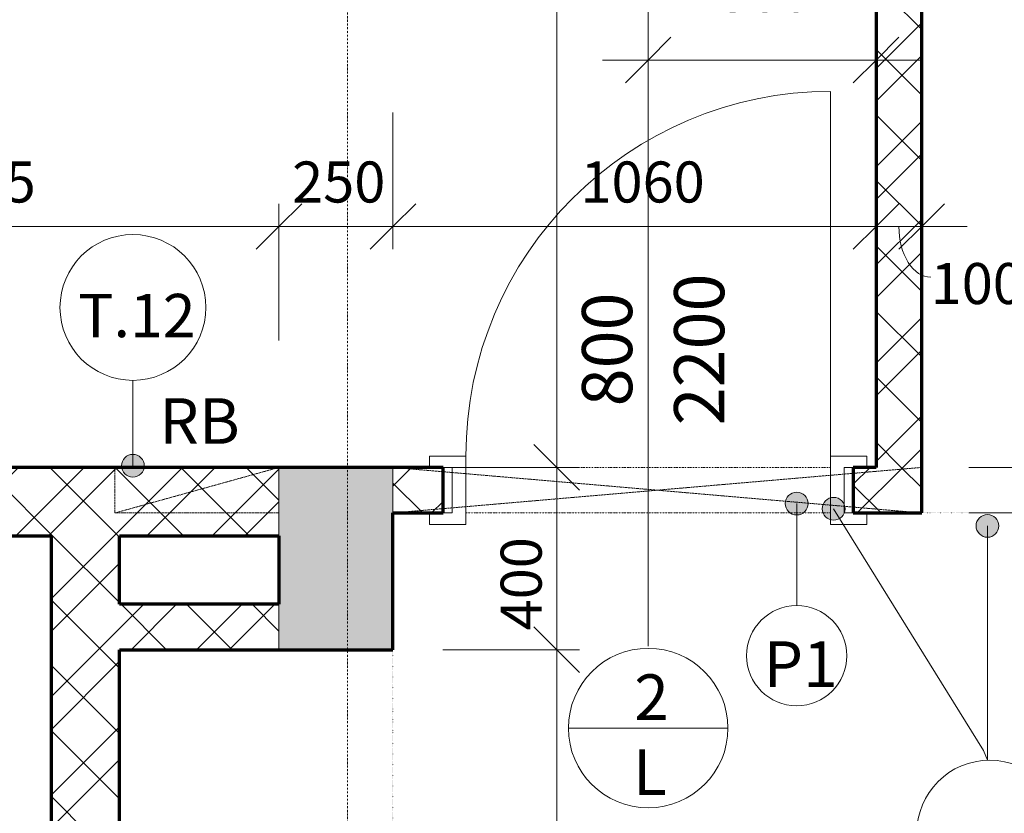
# Model space of a CAD drawing. Units: millimetres. Extents: x 10442 to 75769, y -10843 to 32446.
# Drawn here: x 26837 to 28997, y 18461 to 20202 of the extents above; entities that cross this region are included whole.
import ezdxf

# ---------------------------------------------------------------- set-up
doc = ezdxf.new("R2010")
doc.units = ezdxf.units.MM
for name, pattern in [('Dash', [2.5, 1.5, -1]), ('Dash dot', [8, 4, -2, 0, -2]), ('Dash dot dot', [5.8, 2.8, -1, 0, -1, 0, -1]), ('Dot', [2.5, 0, -2.5])]:
    doc.linetypes.add(name, pattern=pattern)
for name, color, linetype, lineweight in [('A-----DIP', 1, 'Continuous', 18), ('A-----DIP-50', 1, 'Continuous', 18), ('A-----NOP', 2, 'Continuous', 18), ('A-----NPP', 3, 'Continuous', 18), ('A-----TEP', 2, 'Continuous', 18), ('A-DETLGEM', 3, 'Continuous', 18), ('A-DOORIDM', 6, 'Continuous', 18), ('A-DOORSYM', 1, 'Continuous', 18), ('A-WALL', 2, 'Continuous', 18), ('S-GRIDIDM', 1, 'Continuous', 18)]:
    doc.layers.add(name, color=color, linetype=linetype, lineweight=lineweight)
doc.dimstyles.new('1_8mm_ISO_bez_V_2', dxfattribs={"dimscale": 304.8, "dimtxt": 0.295276, "dimasz": 0.18, "dimexe": 0.164042, "dimexo": 0.016404, "dimgap": 0.082021, "dimtad": 1, "dimtoh": 1, "dimdec": 0, "dimzin": 1, "dimdsep": 46, "dimtxsty": 'Standard', "dimtsz": 0.23199, "dimcen": 0.09, "dimdle": 0.328084, "dimazin": 0, "dimtfac": 1, "dimtdec": 0, "dimtmove": 0, "dimatfit": 3, "dimfxl": 0, "dimtvp": 1, "dimtolj": 1, "dimtzin": 0, "dimarcsym": 0})
doc.dimstyles.new('1_8mm_ISOCPEUR_2', dxfattribs={"dimscale": 304.8, "dimtxt": 0.295276, "dimasz": 0.18, "dimexe": 0.164042, "dimexo": 0.016404, "dimgap": 0.082021, "dimtad": 1, "dimtoh": 1, "dimdec": 0, "dimzin": 1, "dimdsep": 46, "dimtxsty": 'Standard', "dimtsz": 0.23199, "dimcen": 0.09, "dimdle": 0.328084, "dimazin": 0, "dimtfac": 1, "dimtdec": 0, "dimtmove": 0, "dimatfit": 3, "dimfxl": 0, "dimtvp": 1, "dimtolj": 1, "dimtzin": 0, "dimarcsym": 0})
pattern_1 = [(45, (0, 0), (-107.7631, 107.7631), []), (45, (71.84, 0), (-107.7631, 107.7631), []), (135, (0, 0), (-71.84205, -71.84205), [])]

# ---------------------------------------------------------------- blocks, each defined once
blk = doc.blocks.new('Dveře hladke s oblozkou - 800x2200 L-100mm prosklené_1-66')
at = {"layer": 'A-DOORSYM'}
for p, q in [((0, -100), (0, 900)), ((400, 75), (400, 875)), ((-480, 75), (-480, 50)), ((-400, 75), (-480, 75)), ((-400, -75), (-400, 75)), ((400, 75), (400, -75)), ((480, 75), (400, 75)), ((480, 50), (480, 75)), ((-480, 50), (-429.9, 50)), ((-429.9, 50), (-429.9, -50)), ((430, 50), (480, 50)), ((430, -50), (430, 50)), ((-429.9, -50), (-480, -50)), ((-480, -50), (-480, -75)), ((480, -50), (430, -50)), ((480, -75), (480, -50)), ((-480, -75), (-400, -75)), ((400, -75), (480, -75))]:
    blk.add_line(p, q, dxfattribs=at)
at = {"layer": 'A-DOORSYM', "linetype": 'Dash dot dot'}
for p, q in [((-400, 50), (400, 50)), ((-400, -50), (400, -50))]:
    blk.add_line(p, q, dxfattribs=at)
at = {"layer": 'A-DOORSYM'}
blk.add_arc((400, 75), 800, 90, 180, dxfattribs=at)
blk = doc.blocks.new('DIMBLOCK325')
at = {"layer": 'A-----DIP-50'}
for p, q in [((27406, 17916.5), (27406, 17497.8)), ((27406, 17547.8), (27406, 17916.5)), ((27056, 17797.8), (27056, 17497.8)), ((27056, 17547.8), (27056, 17797.8)), ((27056, 17547.8), (27106, 17597.8)), ((27406, 17547.8), (27456, 17597.8)), ((27056, 17547.8), (27006, 17497.8)), ((27056, 17547.8), (27506, 17547.8)), ((27406, 17547.8), (27356, 17497.8))]:
    blk.add_line(p, q, dxfattribs=at)
at = {"layer": 'A-----DIP-50', "color": 0, "insert": (27134.9, 17690.5), "char_height": 90, "width": 230.538, "attachment_point": 1, "line_spacing_factor": 1.153846}
blk.add_mtext('\\fISOCPEUR|b0|i0|c238|p34|;350', dxfattribs=at)
blk = doc.blocks.new('DIMBLOCK326')
at = {"layer": 'A-----DIP-50'}
for p, q in [((27406, 17916.5), (27406, 17497.8)), ((27406, 17547.8), (27406, 17916.5)), ((27656, 17692.4), (27656, 17497.8)), ((27656, 17547.8), (27656, 17692.4)), ((27406, 17547.8), (27456, 17597.8)), ((27656, 17547.8), (27706, 17597.8)), ((27406, 17547.8), (27356, 17497.8)), ((27406, 17547.8), (27756, 17547.8)), ((27656, 17547.8), (27606, 17497.8))]:
    blk.add_line(p, q, dxfattribs=at)
at = {"layer": 'A-----DIP-50', "color": 0, "insert": (27434.9, 17690.5), "char_height": 90, "width": 230.538, "attachment_point": 1, "line_spacing_factor": 1.153846}
blk.add_mtext('\\fISOCPEUR|b0|i0|c238|p34|;250', dxfattribs=at)
blk = doc.blocks.new('DIMBLOCK365')
at = {"layer": 'A-----DIP-50'}
for p, q in [((28015.2, 15369.6), (28015.2, 18919.6)), ((28015.2, 18819.6), (27965.2, 18869.6)), ((27765.2, 18819.6), (28065.2, 18819.6)), ((28015.2, 18819.6), (27765.2, 18819.6)), ((28015.2, 18819.6), (28065.2, 18769.6)), ((28015.2, 15369.6), (27965.2, 15419.6)), ((27765.2, 15369.6), (28065.2, 15369.6)), ((28015.2, 15369.6), (27765.2, 15369.6)), ((28015.2, 15369.6), (28065.2, 15319.6))]:
    blk.add_line(p, q, dxfattribs=at)
at = {"layer": 'A-----DIP-50', "color": 0, "insert": (27872.5, 16962.2), "char_height": 90, "width": 317.769, "attachment_point": 1, "rotation": 90, "line_spacing_factor": 1.153846}
blk.add_mtext('\\fISOCPEUR|b0|i0|c238|p34|;3450', dxfattribs=at)
blk = doc.blocks.new('DIMBLOCK366')
at = {"layer": 'A-----DIP-50'}
for p, q in [((28015.2, 18819.6), (28015.2, 19319.6)), ((28015.2, 19219.6), (27965.2, 19269.6)), ((27765.2, 19219.6), (28065.2, 19219.6)), ((28015.2, 19219.6), (27765.2, 19219.6)), ((28015.2, 19219.6), (28065.2, 19169.6)), ((28015.2, 18819.6), (27965.2, 18869.6)), ((27765.2, 18819.6), (28065.2, 18819.6)), ((28015.2, 18819.6), (27765.2, 18819.6)), ((28015.2, 18819.6), (28065.2, 18769.6))]:
    blk.add_line(p, q, dxfattribs=at)
at = {"layer": 'A-----DIP-50', "color": 0, "insert": (27892.3, 18862.1), "char_height": 90, "width": 240.923, "attachment_point": 1, "rotation": 90, "line_spacing_factor": 1.153846}
blk.add_mtext('\\fISOCPEUR|b0|i0|c238|p34|;400', dxfattribs=at)
blk = doc.blocks.new('DIMBLOCK367')
at = {"layer": 'A-----DIP-50'}
for p, q in [((28015.2, 19219.6), (28015.2, 22194.6)), ((28015.2, 22094.6), (27965.2, 22144.6)), ((27765.2, 22094.6), (28065.2, 22094.6)), ((28015.2, 22094.6), (27765.2, 22094.6)), ((28015.2, 22094.6), (28065.2, 22044.6)), ((28015.2, 19219.6), (27965.2, 19269.6)), ((27765.2, 19219.6), (28065.2, 19219.6)), ((28015.2, 19219.6), (27765.2, 19219.6)), ((28015.2, 19219.6), (28065.2, 19169.6))]:
    blk.add_line(p, q, dxfattribs=at)
at = {"layer": 'A-----DIP-50', "color": 0, "insert": (27872.5, 20529.1), "char_height": 90, "width": 307.385, "attachment_point": 1, "rotation": 90, "line_spacing_factor": 1.153846}
blk.add_mtext('\\fISOCPEUR|b0|i0|c238|p34|;2875', dxfattribs=at)
blk = doc.blocks.new('DIMBLOCK499')
at = {"layer": 'A-----DIP-50'}
for p, q in [((29351.3, 12619.6), (29351.3, 19219.6)), ((29351.3, 19119.6), (29301.3, 19169.6)), ((29101.3, 19119.6), (29401.3, 19119.6)), ((29351.3, 19119.6), (29101.3, 19119.6)), ((29351.3, 19119.6), (29401.3, 19069.6)), ((29351.3, 12719.6), (29301.3, 12769.6)), ((29101.3, 12719.6), (29401.3, 12719.6)), ((29351.3, 12719.6), (29101.3, 12719.6)), ((29351.3, 12719.6), (29401.3, 12669.6))]:
    blk.add_line(p, q, dxfattribs=at)
at = {"layer": 'A-----DIP-50', "color": 0, "insert": (29208.6, 15787.2), "char_height": 90, "width": 317.769, "attachment_point": 1, "rotation": 90, "line_spacing_factor": 1.153846}
blk.add_mtext('\\fISOCPEUR|b0|i0|c238|p34|;6400', dxfattribs=at)
blk = doc.blocks.new('DIMBLOCK500')
at = {"layer": 'A-----DIP-50'}
for p, q in [((29351.3, 19119.6), (29351.3, 21594.6)), ((29351.3, 21494.6), (29301.3, 21544.6)), ((29524.1, 21494.6), (29301.3, 21494.6)), ((29351.3, 21494.6), (29401.3, 21444.6)), ((29351.3, 21494.6), (29524.1, 21494.6)), ((29351.3, 19119.6), (29301.3, 19169.6)), ((29101.3, 19119.6), (29401.3, 19119.6)), ((29351.3, 19119.6), (29101.3, 19119.6)), ((29351.3, 19119.6), (29401.3, 19069.6))]:
    blk.add_line(p, q, dxfattribs=at)
at = {"layer": 'A-----DIP-50', "color": 0, "insert": (29208.6, 20179.1), "char_height": 90, "width": 307.385, "attachment_point": 1, "rotation": 90, "line_spacing_factor": 1.153846}
blk.add_mtext('\\fISOCPEUR|b0|i0|c238|p34|;2375', dxfattribs=at)
blk = doc.blocks.new('DIMBLOCK535')
at = {"layer": 'A-----DIP-50'}
for p, q in [((26031, 19998.2), (26031, 19698.2)), ((26031, 19748.2), (26031, 19998.2)), ((26031, 19748.2), (26081, 19798.2)), ((27406, 19748.2), (27456, 19798.2)), ((27406, 19498.2), (27406, 19798.2)), ((25931, 19748.2), (27506, 19748.2)), ((26031, 19748.2), (25981, 19698.2)), ((27406, 19748.2), (27356, 19698.2)), ((27406, 19748.2), (27406, 19498.2))]:
    blk.add_line(p, q, dxfattribs=at)
at = {"layer": 'A-----DIP-50', "color": 0, "insert": (26599.9, 19890.9), "char_height": 90, "width": 284.538, "attachment_point": 1, "line_spacing_factor": 1.153846}
blk.add_mtext('\\fISOCPEUR|b0|i0|c238|p34|;1375', dxfattribs=at)
blk = doc.blocks.new('DIMBLOCK536')
at = {"layer": 'A-----DIP-50'}
for p, q in [((27656, 19998.2), (27656, 19698.2)), ((27656, 19748.2), (27656, 19998.2)), ((27406, 19748.2), (27456, 19798.2)), ((27406, 19498.2), (27406, 19798.2)), ((27656, 19748.2), (27706, 19798.2)), ((27406, 19748.2), (27356, 19698.2)), ((27406, 19748.2), (27756, 19748.2)), ((27406, 19748.2), (27406, 19498.2)), ((27656, 19748.2), (27606, 19698.2))]:
    blk.add_line(p, q, dxfattribs=at)
at = {"layer": 'A-----DIP-50', "color": 0, "insert": (27434.9, 19890.9), "char_height": 90, "width": 230.538, "attachment_point": 1, "line_spacing_factor": 1.153846}
blk.add_mtext('\\fISOCPEUR|b0|i0|c238|p34|;250', dxfattribs=at)
blk = doc.blocks.new('DIMBLOCK537')
at = {"layer": 'A-----DIP-50'}
for p, q in [((27656, 19998.2), (27656, 19698.2)), ((27656, 19748.2), (27656, 19998.2)), ((28716, 19998.2), (28716, 19698.2)), ((28716, 19748.2), (28716, 19998.2)), ((27656, 19748.2), (27706, 19798.2)), ((28716, 19748.2), (28766, 19798.2)), ((27656, 19748.2), (27606, 19698.2)), ((27656, 19748.2), (28816, 19748.2)), ((28716, 19748.2), (28666, 19698.2))]:
    blk.add_line(p, q, dxfattribs=at)
at = {"layer": 'A-----DIP-50', "color": 0, "insert": (28067.4, 19890.9), "char_height": 90, "width": 284.538, "attachment_point": 1, "line_spacing_factor": 1.153846}
blk.add_mtext('\\fISOCPEUR|b0|i0|c238|p34|;1060', dxfattribs=at)
blk = doc.blocks.new('DIMBLOCK538')
at = {"layer": 'A-----DIP-50'}
for p, q in [((28716, 19998.2), (28716, 19698.2)), ((28716, 19748.2), (28716, 19998.2)), ((28816, 19998.2), (28816, 19698.2)), ((28816, 19748.2), (28816, 19998.2)), ((28716, 19748.2), (28766, 19798.2)), ((28816, 19748.2), (28866, 19798.2)), ((28716, 19748.2), (28666, 19698.2)), ((28716, 19748.2), (28916, 19748.2)), ((28816, 19748.2), (28766, 19698.2))]:
    blk.add_line(p, q, dxfattribs=at)
blk.add_ellipse((28835.7, 19748.2), major_axis=(0, 111.3), ratio=0.626596, start_param=1.570796, end_param=3.141593, dxfattribs=at)
at = {"layer": 'A-----DIP-50', "color": 0, "insert": (28835.7, 19668.1), "char_height": 90, "width": 207.692, "attachment_point": 1, "line_spacing_factor": 1.153846}
blk.add_mtext('\\fISOCPEUR|b0|i0|c238|p34|;100', dxfattribs=at)
blk = doc.blocks.new('Bublina dveri - Velikost dveří_1-4509878')
at = {"layer": 'A-DOORIDM'}
blk.add_line((-3.481, -0.002), (3.519, -0.002), dxfattribs=at)
blk.add_arc((0.019, -0.002), 3.5, 0, 360, dxfattribs=at)
blk = doc.blocks.new('DIMBLOCK589')
at = {"layer": 'A-----DIP-50'}
for p, q in [((28216, 20363.5), (28216, 20063.5)), ((28216, 20113.5), (28216, 20363.5)), ((28716, 20363.5), (28716, 20063.5)), ((28716, 20113.5), (28716, 20363.5)), ((28216, 20113.5), (28266, 20163.5)), ((28716, 20113.5), (28766, 20163.5)), ((28116, 20113.5), (28816, 20113.5)), ((28216, 20113.5), (28166, 20063.5)), ((28716, 20113.5), (28666, 20063.5))]:
    blk.add_line(p, q, dxfattribs=at)
at = {"layer": 'A-----DIP-50', "color": 0, "insert": (28369.9, 20309.5), "char_height": 90, "width": 230.538, "attachment_point": 1, "line_spacing_factor": 1.153846}
blk.add_mtext('\\fISOCPEUR|b0|i0|c238|p34|;500', dxfattribs=at)
blk = doc.blocks.new('DIMBLOCK597')
at = {"layer": 'A-----DIP-50'}
for p, q in [((26259.3, 18719.6), (26259.3, 19019.6)), ((26259.3, 18919.6), (26209.3, 18969.6)), ((26509.3, 18919.6), (26209.3, 18919.6)), ((26259.3, 18919.6), (26309.3, 18869.6)), ((26259.3, 18919.6), (26509.3, 18919.6)), ((26259.3, 18819.6), (26209.3, 18869.6)), ((26509.3, 18819.6), (26209.3, 18819.6)), ((26259.3, 18819.6), (26309.3, 18769.6)), ((26259.3, 18819.6), (26509.3, 18819.6))]:
    blk.add_line(p, q, dxfattribs=at)
blk.add_ellipse((26259.3, 18803.3), major_axis=(111.5, 0), ratio=0.595207, start_param=1.570796, end_param=3.141593, dxfattribs=at)
at = {"layer": 'A-----DIP-50', "color": 0, "insert": (26116.6, 18630.2), "char_height": 90, "width": 207.692, "attachment_point": 1, "rotation": 90, "line_spacing_factor": 1.153846}
blk.add_mtext('\\fISOCPEUR|b0|i0|c238|p34|;100', dxfattribs=at)
blk = doc.blocks.new('DIMBLOCK598')
at = {"layer": 'A-----DIP-50'}
for p, q in [((26259.3, 18919.6), (26259.3, 19169.6)), ((26259.3, 19069.6), (26209.3, 19119.6)), ((26009.3, 19069.6), (26309.3, 19069.6)), ((26259.3, 19069.6), (26009.3, 19069.6)), ((26259.3, 19069.6), (26309.3, 19019.6)), ((26259.3, 18919.6), (26209.3, 18969.6)), ((26509.3, 18919.6), (26209.3, 18919.6)), ((26259.3, 18919.6), (26309.3, 18869.6)), ((26259.3, 18919.6), (26509.3, 18919.6))]:
    blk.add_line(p, q, dxfattribs=at)
at = {"layer": 'A-----DIP-50', "color": 0, "insert": (26116.6, 18908.1), "char_height": 90, "width": 207.692, "attachment_point": 1, "rotation": 90, "line_spacing_factor": 1.153846}
blk.add_mtext('\\fISOCPEUR|b0|i0|c238|p34|;150', dxfattribs=at)
blk = doc.blocks.new('Popis prizdivky - Popis prizdivky_1-4718482')
at = {"layer": 'A-----NOP'}
blk.add_arc((0, 0), 2.2, 0, 360, dxfattribs=at)
blk = doc.blocks.new('Popis bubliny - Popis bubliny_1-4741984')
at = {"layer": 'A-----NOP'}
blk.add_arc((0, 0), 3.2, 0, 360, dxfattribs=at)
blk = doc.blocks.new('Popis bubliny - Popis bubliny_1-4852869')
at = {"layer": 'A-----NOP'}
blk.add_arc((0, 0), 3.2, 0, 360, dxfattribs=at)
blk = doc.blocks.new('DIMBLOCK613')
at = {"layer": 'A-----DIP-50'}
for p, q in [((29169.7, 19019.6), (29169.7, 19319.6)), ((29169.7, 19219.6), (29119.7, 19269.6)), ((28919.7, 19219.6), (29219.7, 19219.6)), ((29169.7, 19219.6), (28919.7, 19219.6)), ((29169.7, 19219.6), (29219.7, 19169.6)), ((29169.7, 19119.6), (29119.7, 19169.6)), ((28919.7, 19119.6), (29219.7, 19119.6)), ((29169.7, 19119.6), (28919.7, 19119.6)), ((29169.7, 19119.6), (29219.7, 19069.6))]:
    blk.add_line(p, q, dxfattribs=at)
blk.add_ellipse((29169.7, 19271.3), major_axis=(111.5, 0), ratio=0.911227, start_param=3.141593, end_param=4.712389, dxfattribs=at)
at = {"layer": 'A-----DIP-50', "color": 0, "insert": (29027, 19271.3), "char_height": 90, "width": 207.692, "attachment_point": 1, "rotation": 90, "line_spacing_factor": 1.153846}
blk.add_mtext('\\fISOCPEUR|b0|i0|c238|p34|;100', dxfattribs=at)

msp = doc.modelspace()

# ---------------------------------------------------------------- hatches: boundary and pattern name
at = {"layer": 'A-----NOP'}
h = msp.add_hatch(color=256, dxfattribs=at)
edge = h.paths.add_edge_path(flags=0)
edge.add_arc((27085.5, 19223.2), 25, 0, 360)
h = msp.add_hatch(color=256, dxfattribs=at)
edge = h.paths.add_edge_path(flags=0)
edge.add_arc((28541.8, 19140.3), 25, 0, 360)
h = msp.add_hatch(color=256, dxfattribs=at)
edge = h.paths.add_edge_path(flags=0)
edge.add_arc((28622.8, 19128.8), 25, 0, 360)
h = msp.add_hatch(color=256, dxfattribs=at)
edge = h.paths.add_edge_path(flags=0)
edge.add_arc((28960.3, 19091.4), 25, 0, 360)
at = {"layer": 'A-DETLGEM'}
msp.add_hatch(color=256, dxfattribs=at).paths.add_polyline_path([(27656, 18819.6), (27656, 19119.6), (27656, 19219.6), (27406, 19219.6), (27406, 19069.6), (27406, 18919.6), (27406, 18819.6)], flags=0)
at = {"layer": 'A-WALL'}
h = msp.add_hatch(color=256, dxfattribs=at)
h.paths.add_polyline_path([(27556, 13809.6), (27456, 13809.6), (27456, 12719.6), (27556, 12719.6), (27656, 12719.6), (27656, 12819.6), (27656, 12919.6), (27656, 13809.6)], flags=0)
h.paths.add_polyline_path([(27556, 19219.6), (27456, 19219.6), (27456, 19144.6), (27456, 19069.6), (27456, 18919.6), (27456, 18819.6), (27556, 18819.6), (27656, 18819.6), (27656, 19119.6), (27656, 19169.6), (27656, 19219.6)], flags=0)
h.paths.add_polyline_path([(27556, 23819.6), (27456, 23819.6), (27456, 23569.6), (27556, 23569.6), (27656, 23569.6), (27656, 23819.6)], flags=0)
h.paths.add_polyline_path([(27556, 29869.6), (27456, 29869.6), (27456, 28529.6), (27456, 28369.6), (27456, 28169.6), (27456, 27394.6), (27456, 27294.6), (27456, 25769.6), (27456, 25719.6), (27456, 25669.6), (27541, 25669.6), (27556, 25669.6), (27656, 25669.6), (27656, 29669.6), (27656, 29769.6), (27656, 29869.6)], flags=0)
h.paths.add_polyline_path([(27556, 22369.6), (27456, 22369.6), (27456, 22232.1), (27456, 22169.6), (27556, 22169.6), (27656, 22169.6), (27656, 22254.6), (27656, 22369.6)], flags=0)
h.paths.add_polyline_path([(27556, 15369.6), (27456, 15369.6), (27456, 15319.6), (27456, 15219.6), (27456, 15119.6), (27456, 15039.6), (27456, 14959.6), (27456, 14809.6), (27556, 14809.6), (27656, 14809.6), (27656, 15369.6)], flags=0)
h = msp.add_hatch(dxfattribs=at)
h.set_pattern_fill('FP1_5', color=256, style=0, pattern_type=2)
h.set_pattern_definition(pattern_1)
h.paths.add_polyline_path([(28816, 19219.6), (28816, 22094.6), (28816, 22119.6), (28816, 22169.6), (28716, 22169.6), (28716, 19219.6)], flags=0)
h = msp.add_hatch(dxfattribs=at)
h.set_pattern_fill('FP1_5', color=256, style=0, pattern_type=2)
h.set_pattern_definition(pattern_1)
h.paths.add_polyline_path([(28816, 19219.6), (28816, 22094.6), (28816, 22119.6), (28816, 22169.6), (28716, 22169.6), (28716, 19219.6)], flags=0)
h = msp.add_hatch(dxfattribs=at)
h.set_pattern_fill('FP1_5', color=256, style=0, pattern_type=2)
h.set_pattern_definition(pattern_1)
h.paths.add_polyline_path([(24655.9, 19144.6), (24655.9, 19069.6), (26906, 19069.6), (27056, 19069.6), (27406, 19069.6), (27406, 19219.6), (26031, 19219.6), (25981, 19219.6), (25931, 19219.6), (24655.9, 19219.6)], flags=0)
h = msp.add_hatch(dxfattribs=at)
h.set_pattern_fill('FP1_5', color=256, style=0, pattern_type=2)
h.set_pattern_definition(pattern_1)
h.paths.add_polyline_path([(27766, 19169.6), (27766, 19219.6), (27656, 19219.6), (27656, 19169.6), (27656, 19119.6), (27766, 19119.6)], flags=0)
h = msp.add_hatch(dxfattribs=at)
h.set_pattern_fill('FP1_5', color=256, style=0, pattern_type=2)
h.set_pattern_definition(pattern_1)
h.paths.add_polyline_path([(28816, 19169.6), (28816, 19219.6), (28716, 19219.6), (28666, 19219.6), (28666, 19169.6), (28666, 19119.6), (28816, 19119.6)], flags=0)
h = msp.add_hatch(dxfattribs=at)
h.set_pattern_fill('FP1_5', color=256, style=0, pattern_type=2)
h.set_pattern_definition(pattern_1)
h.paths.add_polyline_path([(26906, 19069.6), (26906, 15319.6), (27056, 15319.6), (27056, 18819.6), (27056, 18919.6), (27056, 19069.6)], flags=0)
h = msp.add_hatch(dxfattribs=at)
h.set_pattern_fill('FP1_5', color=256, style=0, pattern_type=2)
h.set_pattern_definition(pattern_1)
h.paths.add_polyline_path([(27056, 18919.6), (27056, 18819.6), (27406, 18819.6), (27406, 18919.6)], flags=0)

# ---------------------------------------------------------------- linework, layer by layer
at = {"layer": 'A-----NOP'}
for p, q in [((27085.5, 19223.2), (27085.5, 19410.6)), ((28541.8, 19140.3), (28541.8, 18916.5)), ((28622.8, 19128.8), (28951.4, 18598.5)), ((28960.3, 19091.4), (28960.3, 18577.2)), ((28951.4, 18598.5), (28960.3, 18577.2))]:
    msp.add_line(p, q, dxfattribs=at)
for centre in [(27085.5, 19223.2), (28541.8, 19140.3), (28622.8, 19128.8), (28960.3, 19091.4)]:
    msp.add_arc(centre, 25, 0, 360, dxfattribs=at)
at = {"layer": 'A-----NPP', "linetype": 'Dash'}
for p, q in [((27046, 19119.6), (27046, 19219.6)), ((27046, 19219.6), (27406, 19219.6)), ((27046, 19119.6), (27406, 19219.6)), ((27406, 19219.6), (27406, 19119.6)), ((27656, 19119.7), (28816, 19219.6)), ((28816, 19119.6), (27656, 19219.6)), ((27656, 19118.2), (27656, 19219.6)), ((28816, 19119.6), (28816, 19219.6)), ((27406, 19119.6), (27046, 19119.6))]:
    msp.add_line(p, q, dxfattribs=at)
at = {"layer": 'A-----NPP', "lineweight": 70}
for p, q in [((27656, 19219.6), (27406, 19219.6)), ((27656, 18819.6), (27656, 19119.6)), ((27406, 19069.6), (27406, 18919.6)), ((27406, 18819.6), (27656, 18819.6))]:
    msp.add_line(p, q, dxfattribs=at)
at = {"layer": 'A-----NPP'}
for p, q in [((27406, 19219.6), (27406, 19069.6)), ((27656, 19119.6), (27656, 19219.6)), ((27406, 18919.6), (27406, 18819.6))]:
    msp.add_line(p, q, dxfattribs=at)
at = {"layer": 'A-----NPP', "linetype": 'Dot'}
for p, q in [((28816, 19119.6), (31031, 19119.6)), ((27656, 18819.6), (27656, 15369.6))]:
    msp.add_line(p, q, dxfattribs=at)
at = {"layer": 'A-DOORIDM'}
msp.add_line((28216, 19169.6), (28216, 18827.1), dxfattribs=at)
at = {"layer": 'A-WALL', "lineweight": 70}
for p, q in [((28716, 22254.6), (28716, 19219.6)), ((28816, 19119.6), (28816, 22094.6)), ((27406, 19219.6), (26031, 19219.6)), ((27766, 19219.6), (27656, 19219.6)), ((27766, 19119.6), (27766, 19219.6)), ((28716, 19219.6), (28666, 19219.6)), ((28666, 19219.6), (28666, 19119.6)), ((27656, 19119.6), (27766, 19119.6)), ((28666, 19119.6), (28816, 19119.6)), ((24655.9, 19069.6), (26906, 19069.6)), ((26906, 19069.6), (26906, 15319.6)), ((27056, 19069.6), (27406, 19069.6)), ((27056, 18919.6), (27056, 19069.6)), ((27406, 18919.6), (27056, 18919.6)), ((27056, 15369.6), (27056, 18819.6)), ((27056, 18819.6), (27406, 18819.6))]:
    msp.add_line(p, q, dxfattribs=at)
at = {"layer": 'A-WALL'}
msp.add_line((27656, 19219.6), (27656, 19119.6), dxfattribs=at)
at = {"layer": 'S-GRIDIDM', "linetype": 'Dash dot'}
msp.add_line((27556, 5828.1), (27556, 30565.3), dxfattribs=at)

# ---------------------------------------------------------------- block references
at = {"layer": 'A-----NOP', "xscale": 50, "yscale": 50, "zscale": 50}
for name, p in [('Popis bubliny - Popis bubliny_1-4741984', (27085.5, 19570.6)), ('Popis prizdivky - Popis prizdivky_1-4718482', (28541.8, 18806.5))]:
    msp.add_blockref(name, p, dxfattribs=at)
at = {"layer": 'A-----NOP', "xscale": 50, "yscale": 50, "zscale": 50, "rotation": 180}
msp.add_blockref('Popis bubliny - Popis bubliny_1-4852869', (28965.3, 18417.2), dxfattribs=at)
at = {"layer": 'A-DOORIDM', "xscale": 49.99999999999998, "yscale": 49.99999999999998, "zscale": 49.99999999999998}
msp.add_blockref('Bublina dveri - Velikost dveří_1-4509878', (28215, 18647.7), dxfattribs=at)
at = {"layer": 'A-DOORSYM'}
msp.add_blockref('Dveře hladke s oblozkou - 800x2200 L-100mm prosklené_1-66', (28216, 19169.6), dxfattribs=at)

# ---------------------------------------------------------------- texts
at = {"layer": 'A-----NOP', "attachment_point": 2, "line_spacing_factor": 1.153846}
for s, insert, char_height, width in [('\\fISOCPEUR|b0|i0|c238|p34|;T.12', (27094.2, 19600.4), 95, 262.185), ('\\fISOCPEUR|b0|i0|c238|p34|;P1', (28550.4, 18838), 100, 156)]:
    msp.add_mtext(s, dxfattribs=dict(at, insert=insert, char_height=char_height, width=width))
at = {"layer": 'A-----TEP', "insert": (27143.7, 19371.4), "char_height": 100, "width": 192, "attachment_point": 1, "line_spacing_factor": 1.153846}
msp.add_mtext('\\fISOCPEUR|b0|i0|c238|p34|;RB', dxfattribs=at)
at = {"layer": 'A-DOORIDM', "char_height": 110, "attachment_point": 2, "rotation": 90, "line_spacing_factor": 1.153846}
for s, insert, width in [('\\fISOCPEUR|b0|i0|c238|p34|;2200', (28272.8, 19478.5), 369.588), ('\\fISOCPEUR|b0|i0|c238|p34|;800', (28070.8, 19478.5), 277.191)]:
    msp.add_mtext(s, dxfattribs=dict(at, insert=insert, width=width))
at = {"layer": 'A-DOORIDM', "char_height": 100, "width": 83.994, "attachment_point": 2, "line_spacing_factor": 1.153846}
for s, insert in [('\\fISOCPEUR|b0|i0|c238|p34|;2', (28223.4, 18765.5)), ('\\fISOCPEUR|b0|i0|c238|p34|;L', (28219.7, 18600.8))]:
    msp.add_mtext(s, dxfattribs=dict(at, insert=insert))

# ---------------------------------------------------------------- dimensions: what is measured, and where the dimension line sits
at = {"layer": 'A-----DIP'}
for base, p1, p2, dimstyle, picture, middle in [((28015.2, 22094.6), (27656, 19219.6), (27046, 22094.6), '1_8mm_ISOCPEUR_2', 'DIMBLOCK367', (28015.2, 20657.1)), ((29351.3, 21494.6), (28816, 19119.6), (30418.5, 21494.6), '1_8mm_ISOCPEUR_2', 'DIMBLOCK500', (29351.3, 20307.1)), ((29169.7, 19219.6), (28816, 19119.6), (28816, 19219.6), '1_8mm_ISO_bez_V_2', 'DIMBLOCK613', (29169.7, 19169.6)), ((28015.2, 19219.6), (27456, 18819.6), (27656, 19219.6), '1_8mm_ISOCPEUR_2', 'DIMBLOCK366', (28015.2, 19019.6)), ((29351.3, 19119.6), (29280.6, 12719.6), (28816, 19119.6), '1_8mm_ISOCPEUR_2', 'DIMBLOCK499', (29351.3, 15919.6)), ((26259.3, 19069.6), (27056, 18919.6), (26188.6, 19069.6), '1_8mm_ISO_bez_V_2', 'DIMBLOCK598', (26259.3, 18994.6)), ((26259.3, 18919.6), (27056, 18819.6), (27056, 18919.6), '1_8mm_ISO_bez_V_2', 'DIMBLOCK597', (26259.3, 18869.6)), ((28015.2, 18819.6), (27656, 15369.6), (27456, 18819.6), '1_8mm_ISOCPEUR_2', 'DIMBLOCK365', (28015.2, 17094.6))]:
    dim = msp.add_linear_dim(base=base, p1=p1, p2=p2, angle=90, dimstyle=dimstyle, dxfattribs=at)
    dim.commit()
    dim.dimension.update_dxf_attribs({"geometry": picture, "text_midpoint": middle, "dimtype": 160})
for base, p1, p2, dimstyle, picture, middle in [((28716, 20113.5), (28216, 20184.2), (28716, 20184.2), '1_8mm_ISO_bez_V_2', 'DIMBLOCK589', (28466, 20113.5)), ((27406, 19748.2), (26031, 19818.9), (27406, 19119.6), '1_8mm_ISOCPEUR_2', 'DIMBLOCK535', (26718.5, 19748.2)), ((27656, 19748.2), (27406, 19119.6), (27656, 19818.9), '1_8mm_ISOCPEUR_2', 'DIMBLOCK536', (27531, 19748.2)), ((28716, 19748.2), (27656, 19818.9), (28716, 19818.9), '1_8mm_ISOCPEUR_2', 'DIMBLOCK537', (28186, 19748.2)), ((28816, 19748.2), (28716, 19818.9), (28816, 19818.9), '1_8mm_ISOCPEUR_2', 'DIMBLOCK538', (28766, 19748.2)), ((27406, 17547.8), (27056, 17618.5), (27406, 18919.6), '1_8mm_ISOCPEUR_2', 'DIMBLOCK325', (27231, 17547.8)), ((27656, 17547.8), (27406, 18919.6), (27656, 17618.5), '1_8mm_ISOCPEUR_2', 'DIMBLOCK326', (27531, 17547.8))]:
    dim = msp.add_linear_dim(base=base, p1=p1, p2=p2, dimstyle=dimstyle, dxfattribs=at)
    dim.commit()
    dim.dimension.update_dxf_attribs({"geometry": picture, "text_midpoint": middle, "dimtype": 160})

doc.saveas('drawing.dxf')
